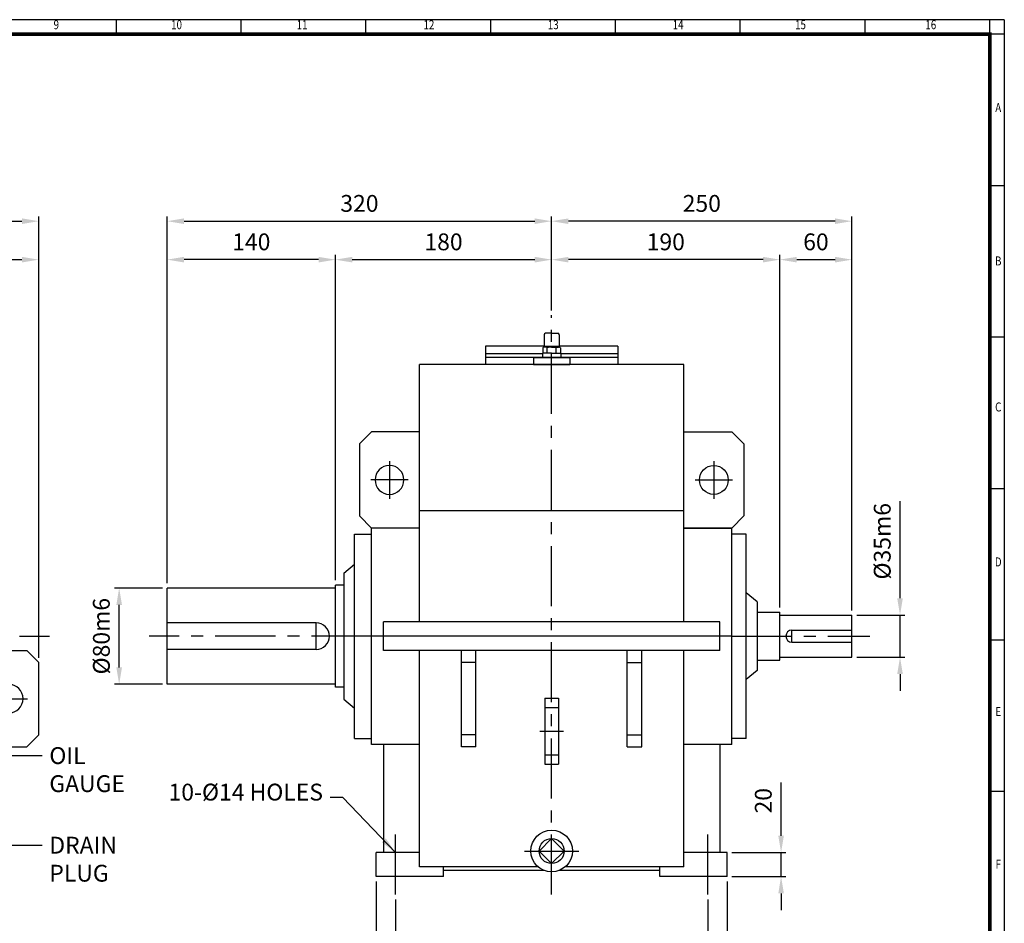
# Model space of a CAD drawing. Units: millimetres. Extents: x 54 to 1740, y 42 to 1200.
# Drawn here: x 920 to 1740, y 448 to 1200 of the extents above; entities that cross this region are included whole.
import ezdxf
from ezdxf.enums import TextEntityAlignment as Align

# ---------------------------------------------------------------- set-up
doc = ezdxf.new("R2010")
doc.units = ezdxf.units.MM
doc.header["$LTSCALE"] = 40
doc.linetypes.add('CENTER', pattern=[2, 1.25, -0.25, 0.25, -0.25])
doc.layers.get('0').update_dxf_attribs({"linetype": 'CONTINUOUS', "lineweight": 30})
doc.layers.get('DEFPOINTS').update_dxf_attribs({"linetype": 'CONTINUOUS'})
for name, color, linetype in [('C', 1, 'CENTER'), ('CENTER', 1, 'CENTER'), ('O', 3, 'CONTINUOUS')]:
    doc.layers.add(name, color=color, linetype=linetype)
doc.styles.add('ROMANS', font='romans.shx', dxfattribs={"width": 0.7, "height": 3.5, "bigfont": 'whgtxt.shx'})
doc.styles.get("Standard").update_dxf_attribs({"font": 'romans.shx', "width": 0.8, "bigfont": 'whgtxt.shx'})
doc.dimstyles.new('AM_ISO', dxfattribs={"dimtxt": 3.5, "dimasz": 3.5, "dimexe": 1, "dimexo": 1, "dimgap": 1.5, "dimtad": 1, "dimdsep": 46, "dimtxsty": 'Standard', "dimcen": 0, "dimclrd": 256, "dimclre": 256, "dimclrt": 3, "dimadec": 0, "dimazin": 2, "dimtp": 0.1, "dimtm": 0.1, "dimtfac": 0.71, "dimtmove": 0, "dimatfit": 3, "dimfxl": 1, "dimlwd": -1, "dimlwe": -1, "dimarcsym": 1})
doc.dimstyles.new('AM_ISO$7', dxfattribs={"dimtxt": 3.5, "dimasz": 3.5, "dimexe": 1, "dimexo": 1, "dimgap": 1.5, "dimtad": 1, "dimdsep": 46, "dimtxsty": 'Standard', "dimcen": 0, "dimclrd": 256, "dimclre": 256, "dimclrt": 3, "dimadec": 0, "dimazin": 2, "dimtp": 0.1, "dimtm": 0.1, "dimtfac": 0.71, "dimtmove": 0, "dimatfit": 3, "dimfxl": 1, "dimlwd": -1, "dimlwe": -1, "dimarcsym": 1})

# ---------------------------------------------------------------- blocks, each defined once
blk = doc.blocks.new('HS_A2양식_S(420X594MM)')
for p, q in [((580, 400), (18, 400)), ((333.62, 396), (333.62, 400)), ((368.25, 396), (368.25, 400)), ((402.87, 396), (402.87, 400)), ((437.5, 396), (437.5, 400)), ((472.12, 396), (472.12, 400)), ((506.75, 396), (506.75, 400)), ((541.37, 396), (541.37, 400)), ((576, 396), (576, 399.96)), ((580, 396), (18, 396)), ((576, 396), (576, 14)), ((576, 354), (580, 354)), ((576, 312), (580, 312)), ((576, 270), (580, 270)), ((576, 228), (580, 228)), ((576, 186), (580, 186))]:
    blk.add_line(p, q)
at = {"color": 0}
blk.add_line((580, 400), (580, 14), dxfattribs=at)
at = {"color": 3, "const_width": 1}
blk.add_lwpolyline([(22, 18), (576, 18), (576, 396), (22, 396), (22, 17.5)], dxfattribs=at)
at = {"style": 'ROMANS', "width": 0.8}
for s, p in [('9', (316.96, 398.29)), ('10', (350.32, 398.29)), ('11', (385.16, 398.29)), ('12', (420.35, 398.29)), ('13', (454.84, 398.29)), ('14', (489.49, 398.29)), ('15', (523.45, 398.29)), ('16', (559.6, 398.29)), ('A', (578.32, 375.28)), ('B', (578.32, 332.77)), ('C', (578.32, 292.26)), ('D', (578.32, 249.29)), ('E', (578.32, 207.78)), ('F', (578.32, 165.44))]:
    blk.add_text(s, height=2.5, dxfattribs=at).set_placement(p, align=Align.MIDDLE)
blk = doc.blocks.new('*D19')
at = {"linetype": 'ByBlock', "transparency": 16777216}
for p, q in [((1217.2, 483.04), (1217.2, 379.04)), ((1509.2, 483.04), (1509.2, 379.04)), ((1231.2, 383.04), (1495.2, 383.04))]:
    blk.add_line(p, q, dxfattribs=at)
at = {"transparency": 16777216}
for points in [[(1231.2, 385.37), (1231.2, 380.71), (1217.2, 383.04)], [(1495.2, 385.37), (1495.2, 380.71), (1509.2, 383.04)]]:
    blk.add_solid(points, dxfattribs=at)
at = {"layer": 'DEFPOINTS', "color": 0, "transparency": 16777216}
for p in [(1217.2, 487.04), (1509.2, 487.04), (1509.2, 383.04)]:
    blk.add_point(p, dxfattribs=at)
at = {"transparency": 16777216, "insert": (1363.2, 396.04), "char_height": 14, "attachment_point": 5}
blk.add_mtext('292', dxfattribs=at)
blk = doc.blocks.new('*D20')
at = {"linetype": 'ByBlock', "transparency": 16777216}
for p, q in [((1233.2, 468.04), (1233.2, 411.04)), ((1493.2, 468.04), (1493.2, 411.04)), ((1247.2, 415.04), (1479.2, 415.04))]:
    blk.add_line(p, q, dxfattribs=at)
at = {"transparency": 16777216}
for points in [[(1247.2, 417.37), (1247.2, 412.71), (1233.2, 415.04)], [(1479.2, 417.37), (1479.2, 412.71), (1493.2, 415.04)]]:
    blk.add_solid(points, dxfattribs=at)
at = {"layer": 'DEFPOINTS', "color": 0, "transparency": 16777216}
for p in [(1233.2, 472.04), (1493.2, 472.04), (1493.2, 415.04)]:
    blk.add_point(p, dxfattribs=at)
at = {"transparency": 16777216, "insert": (1363.2, 428.04), "char_height": 14, "attachment_point": 5}
blk.add_mtext('260', dxfattribs=at)
blk = doc.blocks.new('*D23')
at = {"linetype": 'ByBlock', "transparency": 16777216}
for p, q in [((1554.2, 521.04), (1554.2, 565.17)), ((1513.2, 507.04), (1558.2, 507.04)), ((1554.2, 487.04), (1554.2, 507.04)), ((1513.2, 487.04), (1558.2, 487.04)), ((1554.2, 473.04), (1554.2, 459.04))]:
    blk.add_line(p, q, dxfattribs=at)
at = {"transparency": 16777216}
for points in [[(1551.87, 521.04), (1556.53, 521.04), (1554.2, 507.04)], [(1551.87, 473.04), (1556.53, 473.04), (1554.2, 487.04)]]:
    blk.add_solid(points, dxfattribs=at)
at = {"layer": 'DEFPOINTS', "color": 0, "transparency": 16777216}
for p in [(1509.2, 507.04), (1554.2, 507.04), (1509.2, 487.04)]:
    blk.add_point(p, dxfattribs=at)
at = {"transparency": 16777216, "insert": (1541.2, 550.11), "char_height": 14, "attachment_point": 5, "rotation": 90}
blk.add_mtext('20', dxfattribs=at)
blk = doc.blocks.new('A$C7E244218')
at = {"layer": 'CENTER', "ltscale": 3}
for p, q in [((25, 55.6), (25, 24.4)), ((9.4, 40), (40.6, 40))]:
    blk.add_line(p, q, dxfattribs=at)
at = {"layer": 'O'}
for p, q in [((0, 80), (40, 80)), ((0, 0), (0, 80)), ((40, 80), (50, 70)), ((50, 70), (50, 10)), ((40, 0), (50, 10)), ((0, 0), (40, 0))]:
    blk.add_line(p, q, dxfattribs=at)
blk.add_circle((25, 40), 12, dxfattribs=at)
blk = doc.blocks.new('A$C3E417EC5')
at = {"layer": 'O'}
for p, q in [((-6.3, 24.85), (-6.3, 15.68)), ((0, 26), (-5.16, 26)), ((0, 26), (5.16, 26)), ((6.3, 24.85), (6.3, 15.68)), ((0, 9.38), (-7.74, 9.38)), ((-7.74, 9.38), (-7.74, 6)), ((-7.28, 14.03), (-7.28, 9.38)), ((-7.18, 15.11), (-7.18, 14.92)), ((0, 15.11), (-7.18, 15.11)), ((-7.18, 14.92), (0, 14.92)), ((-6.17, 14.48), (-6.17, 14.92)), ((0, 14.54), (-5.69, 14.54)), ((-3.64, 9.38), (-3.64, 13.96)), ((0, 15.11), (7.18, 15.11)), ((7.18, 14.92), (0, 14.92)), ((0, 14.54), (5.69, 14.54)), ((0, 9.38), (7.74, 9.38)), ((3.64, 9.38), (3.64, 14)), ((6.17, 14.48), (6.17, 14.92)), ((7.18, 15.11), (7.18, 14.92)), ((7.28, 14.03), (7.28, 9.38)), ((7.74, 9.38), (7.74, 6)), ((-15, 6), (15, 6)), ((-15, 6), (-15, 0)), ((-15, 0), (15, 0)), ((15, 6), (15, 0))]:
    blk.add_line(p, q, dxfattribs=at)
for centre, radius, start, end in [((-5.16, 24.85), 1.15, 90, 180), ((5.16, 24.85), 1.15, 0, 90), ((-5.51, 11.24), 3.31, 55.51635, 122.27636), ((-6.88, 15.68), 0.573, 270, 0), ((0.06, 2.37), 12.17, 72.89163, 107.70513), ((5.51, 11.24), 3.31, 57.72364, 124.48365), ((6.88, 15.68), 0.573, 180, 270)]:
    blk.add_arc(centre, radius, start, end, dxfattribs=at)
blk = doc.blocks.new('A$C4A0247AE')
at = {"layer": 'O'}
for p, q in [((-15.3, 55), (-15.3, 6.45)), ((-15.3, 55), (0, 55)), ((-9, 55), (-9, 7.74)), ((-6, 55), (-6, -55)), ((0, 55), (0, -55)), ((-15.3, -6.45), (-15.3, -55)), ((-9, -7.74), (-9, -55)), ((-15.3, -55), (0, -55))]:
    blk.add_line(p, q, dxfattribs=at)
blk = doc.blocks.new('*D36')
at = {"linetype": 'ByBlock', "transparency": 16777216}
for p, q in [((214.25, 669.04), (214.25, 1036.34)), ((936.25, 669.04), (936.25, 1036.34)), ((228.25, 1032.34), (922.25, 1032.34))]:
    blk.add_line(p, q, dxfattribs=at)
at = {"transparency": 16777216}
for points in [[(228.25, 1034.67), (228.25, 1030.01), (214.25, 1032.34)], [(922.25, 1034.67), (922.25, 1030.01), (936.25, 1032.34)]]:
    blk.add_solid(points, dxfattribs=at)
at = {"layer": 'DEFPOINTS', "color": 0, "transparency": 16777216}
for p in [(936.25, 1032.34), (214.25, 665.04), (936.25, 665.04)]:
    blk.add_point(p, dxfattribs=at)
at = {"transparency": 16777216, "insert": (575.25, 1045.34), "char_height": 14, "attachment_point": 5}
blk.add_mtext('722', dxfattribs=at)
blk = doc.blocks.new('*D10')
at = {"linetype": 'ByBlock', "transparency": 16777216}
blk.add_line((704.25, 1000.34), (922.25, 1000.34), dxfattribs=at)
at = {"transparency": 16777216}
for points in [[(704.25, 1002.67), (704.25, 998.01), (690.25, 1000.34)], [(922.25, 1002.67), (922.25, 998.01), (936.25, 1000.34)]]:
    blk.add_solid(points, dxfattribs=at)
at = {"layer": 'DEFPOINTS', "color": 0, "transparency": 16777216}
for p in [(690.25, 1000.34), (936.25, 1000.34), (936.25, 1000.34)]:
    blk.add_point(p, dxfattribs=at)
at = {"transparency": 16777216, "insert": (813.25, 1013.34), "char_height": 14, "attachment_point": 5}
blk.add_mtext('246', dxfattribs=at)
blk = doc.blocks.new('*D11')
at = {"linetype": 'ByBlock', "transparency": 16777216}
for p, q in [((1043.2, 731.04), (1043.2, 1036.34)), ((1363.2, 958.04), (1363.2, 1036.34)), ((1057.2, 1032.34), (1349.2, 1032.34))]:
    blk.add_line(p, q, dxfattribs=at)
at = {"transparency": 16777216}
for points in [[(1057.2, 1034.67), (1057.2, 1030.01), (1043.2, 1032.34)], [(1349.2, 1034.67), (1349.2, 1030.01), (1363.2, 1032.34)]]:
    blk.add_solid(points, dxfattribs=at)
at = {"layer": 'DEFPOINTS', "color": 0, "transparency": 16777216}
for p in [(1363.2, 1032.34), (1363.2, 954.04), (1043.2, 727.04)]:
    blk.add_point(p, dxfattribs=at)
at = {"transparency": 16777216, "insert": (1203.2, 1045.34), "char_height": 14, "attachment_point": 5}
blk.add_mtext('320', dxfattribs=at)
blk = doc.blocks.new('*D12')
at = {"linetype": 'ByBlock', "transparency": 16777216}
for p, q in [((1613.2, 708.54), (1613.2, 1036.34)), ((1599.2, 1032.34), (1377.2, 1032.34))]:
    blk.add_line(p, q, dxfattribs=at)
at = {"transparency": 16777216}
for points in [[(1377.2, 1034.67), (1377.2, 1030.01), (1363.2, 1032.34)], [(1599.2, 1034.67), (1599.2, 1030.01), (1613.2, 1032.34)]]:
    blk.add_solid(points, dxfattribs=at)
at = {"layer": 'DEFPOINTS', "color": 0, "transparency": 16777216}
for p in [(1363.2, 1032.34), (1363.2, 1032.34), (1613.2, 704.54)]:
    blk.add_point(p, dxfattribs=at)
at = {"transparency": 16777216, "insert": (1488.2, 1045.34), "char_height": 14, "attachment_point": 5}
blk.add_mtext('250', dxfattribs=at)
blk = doc.blocks.new('*D13')
at = {"linetype": 'ByBlock', "transparency": 16777216}
for p, q in [((1183.2, 733.54), (1183.2, 1004.34)), ((1197.2, 1000.34), (1349.2, 1000.34))]:
    blk.add_line(p, q, dxfattribs=at)
at = {"transparency": 16777216}
for points in [[(1197.2, 1002.67), (1197.2, 998.01), (1183.2, 1000.34)], [(1349.2, 1002.67), (1349.2, 998.01), (1363.2, 1000.34)]]:
    blk.add_solid(points, dxfattribs=at)
at = {"layer": 'DEFPOINTS', "color": 0, "transparency": 16777216}
for p in [(1363.2, 1000.34), (1363.2, 1000.34), (1183.2, 729.54)]:
    blk.add_point(p, dxfattribs=at)
at = {"transparency": 16777216, "insert": (1273.2, 1013.34), "char_height": 14, "attachment_point": 5}
blk.add_mtext('180', dxfattribs=at)
blk = doc.blocks.new('*D14')
at = {"linetype": 'ByBlock', "transparency": 16777216}
blk.add_line((1169.2, 1000.34), (1057.2, 1000.34), dxfattribs=at)
at = {"transparency": 16777216}
for points in [[(1057.2, 1002.67), (1057.2, 998.01), (1043.2, 1000.34)], [(1169.2, 1002.67), (1169.2, 998.01), (1183.2, 1000.34)]]:
    blk.add_solid(points, dxfattribs=at)
at = {"layer": 'DEFPOINTS', "color": 0, "transparency": 16777216}
for p in [(1043.2, 1000.34), (1043.2, 1000.34), (1183.2, 1000.34)]:
    blk.add_point(p, dxfattribs=at)
at = {"transparency": 16777216, "insert": (1113.2, 1013.34), "char_height": 14, "attachment_point": 5}
blk.add_mtext('140', dxfattribs=at)
blk = doc.blocks.new('*D15')
at = {"linetype": 'ByBlock', "transparency": 16777216}
for p, q in [((1539.2, 1000.34), (1377.2, 1000.34)), ((1553.2, 711.04), (1553.2, 1004.34))]:
    blk.add_line(p, q, dxfattribs=at)
at = {"transparency": 16777216}
for points in [[(1377.2, 1002.67), (1377.2, 998.01), (1363.2, 1000.34)], [(1539.2, 1002.67), (1539.2, 998.01), (1553.2, 1000.34)]]:
    blk.add_solid(points, dxfattribs=at)
at = {"layer": 'DEFPOINTS', "color": 0, "transparency": 16777216}
for p in [(1363.2, 1000.34), (1363.2, 1000.34), (1553.2, 707.04)]:
    blk.add_point(p, dxfattribs=at)
at = {"transparency": 16777216, "insert": (1458.2, 1013.34), "char_height": 14, "attachment_point": 5}
blk.add_mtext('190', dxfattribs=at)
blk = doc.blocks.new('*D16')
at = {"linetype": 'ByBlock', "transparency": 16777216}
blk.add_line((1567.2, 1000.34), (1599.2, 1000.34), dxfattribs=at)
at = {"transparency": 16777216}
for points in [[(1567.2, 1002.67), (1567.2, 998.01), (1553.2, 1000.34)], [(1599.2, 1002.67), (1599.2, 998.01), (1613.2, 1000.34)]]:
    blk.add_solid(points, dxfattribs=at)
at = {"layer": 'DEFPOINTS', "color": 0, "transparency": 16777216}
for p in [(1553.2, 1000.34), (1613.2, 1000.34), (1613.2, 1000.34)]:
    blk.add_point(p, dxfattribs=at)
at = {"transparency": 16777216, "insert": (1583.2, 1013.34), "char_height": 14, "attachment_point": 5}
blk.add_mtext('60', dxfattribs=at)
blk = doc.blocks.new('*D17')
at = {"linetype": 'ByBlock', "transparency": 16777216}
for p, q in [((1039.2, 727.04), (999.2, 727.04)), ((1003.2, 661.04), (1003.2, 713.04)), ((1039.2, 647.04), (999.2, 647.04))]:
    blk.add_line(p, q, dxfattribs=at)
at = {"transparency": 16777216}
for points in [[(1000.87, 713.04), (1005.53, 713.04), (1003.2, 727.04)], [(1000.87, 661.04), (1005.53, 661.04), (1003.2, 647.04)]]:
    blk.add_solid(points, dxfattribs=at)
at = {"layer": 'DEFPOINTS', "color": 0, "transparency": 16777216}
for p in [(1003.2, 727.04), (1043.2, 727.04), (1043.2, 647.04)]:
    blk.add_point(p, dxfattribs=at)
at = {"transparency": 16777216, "insert": (990.2, 687.04), "char_height": 14, "attachment_point": 5, "rotation": 90}
blk.add_mtext('%%C80m6', dxfattribs=at)
blk = doc.blocks.new('*D18')
at = {"linetype": 'ByBlock', "transparency": 16777216}
for p, q in [((1653.2, 718.54), (1653.2, 799.47)), ((1617.2, 704.54), (1657.2, 704.54)), ((1653.2, 669.54), (1653.2, 704.54)), ((1617.2, 669.54), (1657.2, 669.54)), ((1653.2, 655.54), (1653.2, 641.54))]:
    blk.add_line(p, q, dxfattribs=at)
at = {"transparency": 16777216}
for points in [[(1650.87, 718.54), (1655.53, 718.54), (1653.2, 704.54)], [(1650.87, 655.54), (1655.53, 655.54), (1653.2, 669.54)]]:
    blk.add_solid(points, dxfattribs=at)
at = {"layer": 'DEFPOINTS', "color": 0, "transparency": 16777216}
for p in [(1613.2, 704.54), (1653.2, 704.54), (1613.2, 669.54)]:
    blk.add_point(p, dxfattribs=at)
at = {"transparency": 16777216, "insert": (1640.2, 766.01), "char_height": 14, "attachment_point": 5, "rotation": 90}
blk.add_mtext('%%C35m6', dxfattribs=at)

msp = doc.modelspace()

# ---------------------------------------------------------------- linework, layer by layer
at = {"layer": 'C'}
for p, q in [((1363.19999, 472.04062), (1363.19999, 954.04062)), ((920.25078, 687.04062), (945.25078, 687.04062)), ((1213.19999, 687.04062), (1028.19999, 687.04062)), ((1513.19999, 687.04062), (1628.19999, 687.04062)), ((1357.46899, 627.58814), (1368.93099, 627.58814)), ((1353.27869, 607.99752), (1373.12129, 607.99752)), ((1357.46899, 588.4069), (1368.93099, 588.4069)), ((1233.19999, 472.04062), (1233.19999, 522.04062)), ((1493.19999, 472.04062), (1493.19999, 522.04062)), ((1340.64747, 508.25609), (1385.75251, 508.25609))]:
    msp.add_line(p, q, dxfattribs=at)
at = {"layer": 'O'}
for p, q in [((1473.19999, 913.04062), (1253.19999, 913.04062)), ((1253.19999, 699.04062), (1253.19999, 913.04062)), ((1473.19999, 699.04062), (1473.19999, 913.04062)), ((1253.19999, 791.5259), (1473.19999, 791.5259)), ((1199.19999, 772.04062), (1213.19999, 772.04062)), ((1199.19999, 602.04062), (1199.19999, 772.04062)), ((1253.19999, 777.04062), (1213.19999, 777.04062)), ((1213.19999, 597.04062), (1213.19999, 777.04062)), ((1513.19999, 777.04062), (1473.19999, 777.04062)), ((1513.19999, 597.04062), (1513.19999, 777.04062)), ((1525.19999, 772.04062), (1513.19999, 772.04062)), ((1525.19999, 602.04062), (1525.19999, 772.04062)), ((1190.19999, 739.54062), (1199.19999, 747.04062)), ((1190.19999, 739.54062), (1190.19999, 634.54062)), ((1183.19999, 644.54062), (1183.19999, 729.54062)), ((1190.19999, 729.54062), (1183.19999, 729.54062)), ((1043.19999, 647.04062), (1043.19999, 727.04062)), ((1183.19999, 727.04062), (1043.19999, 727.04062)), ((1534.19999, 715.54062), (1525.19999, 723.04062)), ((1534.19999, 715.54062), (1534.19999, 658.54062)), ((1534.19999, 707.04062), (1553.19999, 707.04062)), ((1553.19999, 667.04062), (1553.19999, 707.04062)), ((1167.19999, 698.04062), (1043.19999, 698.04062)), ((1167.19999, 676.04062), (1167.19999, 698.04062)), ((1503.19999, 699.04062), (1223.19999, 699.04062)), ((1223.19999, 675.04062), (1223.19999, 699.04062)), ((1503.19999, 675.04062), (1503.19999, 699.04062)), ((1553.19999, 704.54062), (1613.19999, 704.54062)), ((1613.19999, 669.54062), (1613.19999, 704.54062)), ((1563.19999, 692.04062), (1613.19999, 692.04062)), ((1563.19999, 682.04062), (1563.19999, 692.04062)), ((1513.19999, 687.04062), (1213.19999, 687.04062)), ((1563.19999, 682.04062), (1613.19999, 682.04062)), ((1167.19999, 676.04062), (1043.19999, 676.04062)), ((1503.19999, 675.04062), (1223.19999, 675.04062)), ((1253.19999, 495.04062), (1253.19999, 675.04062)), ((1288.19999, 595.04062), (1288.19999, 675.04062)), ((1300.19999, 595.04062), (1300.19999, 675.04062)), ((1426.19999, 595.04062), (1426.19999, 675.04062)), ((1438.19999, 595.04062), (1438.19999, 675.04062)), ((1473.19999, 495.04062), (1473.19999, 675.04062)), ((1300.19999, 665.04062), (1288.19999, 665.04062)), ((1426.19999, 665.04062), (1438.19999, 665.04062)), ((1534.19999, 667.04062), (1553.19999, 667.04062)), ((1553.19999, 669.54062), (1613.19999, 669.54062)), ((1534.19999, 658.54062), (1525.19999, 651.04062)), ((1183.19999, 647.04062), (1043.19999, 647.04062)), ((1190.19999, 644.54062), (1183.19999, 644.54062)), ((1190.19999, 634.54062), (1199.19999, 627.04062)), ((1357.46899, 635.40314), (1357.46899, 580.5919)), ((1357.46899, 635.40314), (1368.93099, 635.40314)), ((1368.93099, 635.40314), (1368.93099, 580.5919)), ((1199.19999, 602.04062), (1213.19999, 602.04062)), ((1300.19999, 605.04062), (1288.19999, 605.04062)), ((1426.19999, 605.04062), (1438.19999, 605.04062)), ((1525.19999, 602.04062), (1513.19999, 602.04062)), ((1253.19999, 597.04062), (1213.19999, 597.04062)), ((1223.19999, 597.04062), (1223.19999, 507.04062)), ((1300.19999, 595.04062), (1288.19999, 595.04062)), ((1426.19999, 595.04062), (1438.19999, 595.04062)), ((1513.19999, 597.04062), (1473.19999, 597.04062)), ((1503.19999, 597.04062), (1503.19999, 507.04062)), ((1357.46899, 580.5919), (1368.93099, 580.5919)), ((1363.19999, 518.67609), (1352.77999, 508.25609)), ((1373.61999, 508.25609), (1363.19999, 518.67609)), ((1352.77999, 508.25609), (1363.19999, 497.83609)), ((1373.61999, 508.25609), (1363.19999, 497.83609)), ((1253.19999, 507.04062), (1217.19999, 507.04062)), ((1217.19999, 487.04062), (1217.19999, 507.04062)), ((1509.19999, 507.04062), (1473.19999, 507.04062)), ((1509.19999, 487.04062), (1509.19999, 507.04062)), ((1351.96992, 495.04062), (1253.19999, 495.04062)), ((1273.19999, 487.04062), (1273.19999, 495.04062)), ((1357.05006, 492.04062), (1273.19999, 492.04062)), ((1453.19999, 492.04062), (1369.34992, 492.04062)), ((1473.19999, 495.04062), (1374.43006, 495.04062)), ((1453.19999, 487.04062), (1453.19999, 495.04062)), ((1273.19999, 487.04062), (1217.19999, 487.04062)), ((1509.19999, 487.04062), (1453.19999, 487.04062))]:
    msp.add_line(p, q, dxfattribs=at)
for radius in [17.34252, 10.42]:
    msp.add_circle((1363.19999, 508.25609), radius, dxfattribs=at)
for centre, radius, start, end in [((1167.19999, 687.04062), 11, 270, 90), ((1563.19999, 687.04062), 5, 90, 270)]:
    msp.add_arc(centre, radius, start, end, dxfattribs=at)

# ---------------------------------------------------------------- block references
at = {"lineweight": 0, "xscale": 3, "yscale": 3, "zscale": 3}
msp.add_blockref('HS_A2양식_S(420X594MM)', (0, 0), dxfattribs=at)
msp.add_blockref('A$C3E417EC5', (1363.19999, 913.04062))
at = {"rotation": 270}
msp.add_blockref('A$C4A0247AE', (1363.19999, 913.04062), dxfattribs=at)
at = {"layer": 'O', "xscale": -1}
msp.add_blockref('A$C7E244218', (1253.19999, 777.04062), dxfattribs=at)
at = {"layer": 'O'}
msp.add_blockref('A$C7E244218', (1473.19999, 777.04062), dxfattribs=at)
at = {"layer": 'O', "xscale": -1, "rotation": 180}
msp.add_blockref('A$C7E244218', (886.25078, 675.04062), dxfattribs=at)

# ---------------------------------------------------------------- texts
at = {"char_height": 14}
for s, insert, attachment_point in [('OIL\\PGAUGE', (945.06578, 594.67167), 1), ('10-%%C14 HOLES', (1172.86425, 545.92871), 9), ('DRAIN\\PPLUG', (945.06578, 520.12805), 1)]:
    msp.add_mtext(s, dxfattribs=dict(at, insert=insert, attachment_point=attachment_point))

# ---------------------------------------------------------------- dimensions: what is measured, and where the dimension line sits
for base, p1, p2, override, picture, middle in [((936.25078, 1032.34062), (214.25078, 665.04062), (936.25078, 665.04062), {"dimscale": 4, "dimdec": 4, "dimclrt": 256, "dimtdec": 3, "dimfxl": 1.25}, '*D36', (575.25078, 1045.34062)), ((1363.19999, 1032.34062), (1043.19999, 727.04062), (1363.19999, 954.04062), {"dimscale": 4, "dimdec": 4, "dimclrt": 256, "dimtdec": 3, "dimfxl": 1.25}, '*D11', (1203.19999, 1045.34062)), ((1363.19999, 1032.34062), (1613.19999, 704.54062), (1363.19999, 1032.34062), {"dimscale": 4, "dimdec": 4, "dimclrt": 256, "dimtdec": 3, "dimfxl": 1.25}, '*D12', (1488.19999, 1045.34062)), ((936.25078, 1000.34062), (690.25078, 1000.34062), (936.25078, 1000.34062), {"dimscale": 4, "dimdec": 4, "dimclrt": 256, "dimtdec": 3, "dimfxl": 1.25}, '*D10', (813.25078, 1013.34062)), ((1043.19999, 1000.34062), (1183.19999, 1000.34062), (1043.19999, 1000.34062), {"dimscale": 4, "dimdec": 4, "dimclrt": 256, "dimtdec": 3, "dimfxl": 1.25}, '*D14', (1113.19999, 1013.34062)), ((1363.19999, 1000.34062), (1183.19999, 729.54062), (1363.19999, 1000.34062), {"dimscale": 4, "dimdec": 4, "dimclrt": 256, "dimtdec": 3, "dimfxl": 1.25}, '*D13', (1273.19999, 1013.34062)), ((1363.19999, 1000.34062), (1553.19999, 707.04062), (1363.19999, 1000.34062), {"dimscale": 4, "dimdec": 4, "dimclrt": 256, "dimtdec": 3, "dimfxl": 1.25}, '*D15', (1458.19999, 1013.34062)), ((1613.19999, 1000.34062), (1553.19999, 1000.34062), (1613.19999, 1000.34062), {"dimscale": 4, "dimdec": 4, "dimclrt": 256, "dimtdec": 3, "dimfxl": 1.25}, '*D16', (1583.19999, 1013.34062)), ((1509.19999, 383.04062), (1217.19999, 487.04062), (1509.19999, 487.04062), {"dimscale": 4, "dimdec": 4, "dimclrt": 256, "dimtol": 0, "dimlim": 0, "dimtp": 0.1, "dimtm": 0.1, "dimtfac": 0.71, "dimtdec": 3, "dimfxl": 1.25, "dimtolj": 0, "dimtzin": 8}, '*D19', (1363.19999, 396.04062)), ((1493.19999, 415.04062), (1233.19999, 472.04109), (1493.19999, 472.04109), {"dimscale": 4, "dimdec": 4, "dimclrt": 256, "dimtol": 0, "dimlim": 0, "dimtp": 0.1, "dimtm": 0.1, "dimtfac": 0.71, "dimtdec": 3, "dimfxl": 1.25, "dimtolj": 0, "dimtzin": 8}, '*D20', (1363.19999, 428.04062))]:
    dim = msp.add_linear_dim(base=base, p1=p1, p2=p2, dimstyle='AM_ISO', override=override)
    dim.commit()
    dim.dimension.update_dxf_attribs({"geometry": picture, "text_midpoint": middle})
for base, p1, p2, picture, middle in [((1653.19999, 704.54062), (1613.19999, 669.54062), (1613.19999, 704.54062), '*D18', (1640.19999, 766.00729)), ((1003.19999, 727.04062), (1043.19999, 647.04062), (1043.19999, 727.04062), '*D17', (990.19999, 687.04062))]:
    dim = msp.add_linear_dim(base=base, p1=p1, p2=p2, angle=90, text='%%C<>m6', dimstyle='AM_ISO', override={"dimscale": 4, "dimdec": 4, "dimclrt": 256, "dimtdec": 3, "dimfxl": 1.25})
    dim.commit()
    dim.dimension.update_dxf_attribs({"geometry": picture, "text_midpoint": middle})
dim = msp.add_linear_dim(base=(1554.19999, 507.04062), p1=(1509.19999, 487.04062), p2=(1509.19999, 507.04062), angle=90, dimstyle='AM_ISO', override={"dimscale": 4, "dimdec": 4, "dimclrt": 256, "dimtol": 0, "dimlim": 0, "dimtp": 0.1, "dimtm": 0.1, "dimtfac": 0.71, "dimtdec": 3, "dimfxl": 1.25, "dimtolj": 0, "dimtzin": 8})
dim.commit()
dim.dimension.update_dxf_attribs({"geometry": '*D23', "text_midpoint": (1541.19999, 550.10729)})

# ---------------------------------------------------------------- leaders
at = {"annotation_type": 0, "has_hookline": 1}
for points, hookline_direction, text_width in [([(894.06578, 587.67167), (939.06578, 587.67167)], 0, 51.2), ([(1233.19999, 507.04062), (1189.28824, 552.92871), (1178.86425, 552.92871)], 1, 122.43333), ([(894.06578, 513.12805), (939.06578, 513.12805)], 0, 43.73333)]:
    msp.add_leader(points, dimstyle='AM_ISO$7', override={"dimscale": 4, "dimgap": 1.5, "dimtad": 0, "dimdec": 4, "dimclrt": 256, "dimtdec": 3, "dimfxl": 1.25}, dxfattribs=dict(at, hookline_direction=hookline_direction, text_width=text_width))

doc.saveas('drawing.dxf')
